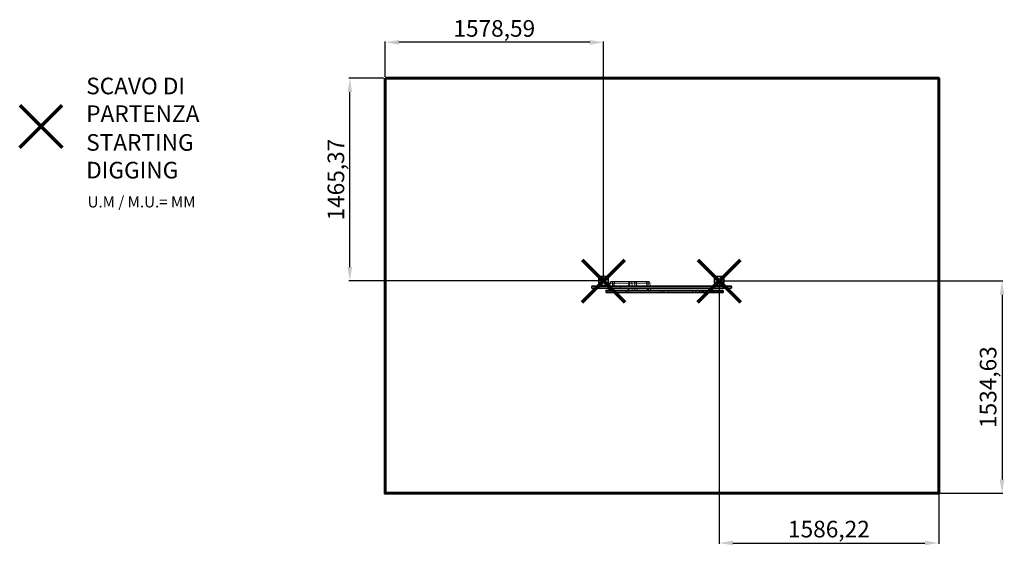
# Model space of a CAD drawing. Units: millimetres. Extents: x -1128 to 5986, y -1663 to 2137.
import ezdxf
from ezdxf.lldxf.tags import DXFTag

# ---------------------------------------------------------------- set-up
doc = ezdxf.new("R2010")
doc.units = ezdxf.units.MM
doc.header["$PDSIZE"] = -1
doc.layers.add('AREA MAX', color=3, linetype='Continuous')
doc.layers.add('PERIMETRO', color=7, linetype='Continuous')
doc.layers.add('QUOTE', color=212, linetype='Continuous', lineweight=18)
tags = doc.linetypes.add('HIDDEN', pattern=[1.905, 1.27, -0.635]).pattern_tags.tags
tags[6:7] = [DXFTag(74, 4), DXFTag(75, 0), DXFTag(340, '0'), DXFTag(46, 1.0), DXFTag(50, 0.0), DXFTag(44, 0.0), DXFTag(45, 0.0)]
tags[4:5] = [DXFTag(74, 4), DXFTag(75, 0), DXFTag(340, '0'), DXFTag(46, 1.0), DXFTag(50, 0.0), DXFTag(44, 0.0), DXFTag(45, 0.0)]
doc.dimstyles.new('2011', dxfattribs={"dimtxt": 120, "dimasz": 100, "dimexe": 6, "dimexo": 10, "dimgap": 15, "dimtad": 1, "dimtxsty": 'Standard', "dimcen": 5, "dimadec": 0, "dimazin": 0, "dimtfac": 1, "dimtmove": 0, "dimatfit": 3, "dimfxl": 1, "dimarcsym": 0})

# ---------------------------------------------------------------- blocks, each defined once
blk = doc.blocks.new('*D6')
at = {"layer": 'DEFPOINTS', "color": 0, "transparency": 16777216}
for p in [(1511.7, 1973.1), (1511.7, 1713.1), (3090.3, 247.7)]:
    blk.add_point(p, dxfattribs=at)
at = {"layer": 'QUOTE', "color": 0, "lineweight": -2, "transparency": 16777216}
for p, q in [((1511.7, 1723.1), (1511.7, 1979.1)), ((2990.3, 1973.1), (1611.7, 1973.1)), ((3090.3, 257.7), (3090.3, 1979.1))]:
    blk.add_line(p, q, dxfattribs=at)
at = {"layer": 'QUOTE', "color": 0, "transparency": 16777216}
for points in [[(1611.7, 1989.8), (1611.7, 1956.4), (1511.7, 1973.1)], [(2990.3, 1989.8), (2990.3, 1956.4), (3090.3, 1973.1)]]:
    blk.add_solid(points, dxfattribs=at)
at = {"layer": 'QUOTE', "color": 0, "transparency": 16777216, "insert": (2301, 2058.1), "char_height": 120, "attachment_point": 5}
blk.add_mtext('1578,59', dxfattribs=at)
blk = doc.blocks.new('*D7')
at = {"layer": 'DEFPOINTS', "color": 0, "transparency": 16777216}
for p in [(1257.4, 1713.1), (1511.7, 1713.1), (3090.3, 247.7)]:
    blk.add_point(p, dxfattribs=at)
at = {"layer": 'QUOTE', "color": 0, "lineweight": -2, "transparency": 16777216}
for p, q in [((1501.7, 1713.1), (1251.4, 1713.1)), ((1257.4, 347.7), (1257.4, 1613.1)), ((3080.3, 247.7), (1251.4, 247.7))]:
    blk.add_line(p, q, dxfattribs=at)
at = {"layer": 'QUOTE', "color": 0, "transparency": 16777216}
for points in [[(1240.8, 1613.1), (1274.1, 1613.1), (1257.4, 1713.1)], [(1240.8, 347.7), (1274.1, 347.7), (1257.4, 247.7)]]:
    blk.add_solid(points, dxfattribs=at)
at = {"layer": 'QUOTE', "color": 0, "transparency": 16777216, "insert": (1172.4, 980.4), "char_height": 120, "attachment_point": 5, "rotation": 90}
blk.add_mtext('1465,37', dxfattribs=at)
blk = doc.blocks.new('*D8')
at = {"layer": 'DEFPOINTS', "color": 0, "transparency": 16777216}
for p in [(3925.5, 247.7), (5511.7, -1286.9), (5969.2, -1286.9)]:
    blk.add_point(p, dxfattribs=at)
at = {"layer": 'QUOTE', "color": 0, "lineweight": -2, "transparency": 16777216}
for p, q in [((3935.5, 247.7), (5975.2, 247.7)), ((5969.2, 147.7), (5969.2, -1186.9)), ((5521.7, -1286.9), (5975.2, -1286.9))]:
    blk.add_line(p, q, dxfattribs=at)
at = {"layer": 'QUOTE', "color": 0, "transparency": 16777216}
for points in [[(5952.5, 147.7), (5985.8, 147.7), (5969.2, 247.7)], [(5952.5, -1186.9), (5985.8, -1186.9), (5969.2, -1286.9)]]:
    blk.add_solid(points, dxfattribs=at)
at = {"layer": 'QUOTE', "color": 0, "transparency": 16777216, "insert": (5884.2, -519.6), "char_height": 120, "attachment_point": 5, "rotation": 90}
blk.add_mtext('1534,63', dxfattribs=at)
blk = doc.blocks.new('*D9')
at = {"layer": 'DEFPOINTS', "color": 0, "transparency": 16777216}
for p in [(3925.5, 247.7), (5511.7, -1286.9), (5511.7, -1646.6)]:
    blk.add_point(p, dxfattribs=at)
at = {"layer": 'QUOTE', "color": 0, "lineweight": -2, "transparency": 16777216}
for p, q in [((3925.5, 237.7), (3925.5, -1652.6)), ((5511.7, -1296.9), (5511.7, -1652.6)), ((4025.5, -1646.6), (5411.7, -1646.6))]:
    blk.add_line(p, q, dxfattribs=at)
at = {"layer": 'QUOTE', "color": 0, "transparency": 16777216}
for points in [[(4025.5, -1630), (4025.5, -1663.3), (3925.5, -1646.6)], [(5411.7, -1630), (5411.7, -1663.3), (5511.7, -1646.6)]]:
    blk.add_solid(points, dxfattribs=at)
at = {"layer": 'QUOTE', "color": 0, "transparency": 16777216, "insert": (4718.6, -1561.6), "char_height": 120, "attachment_point": 5}
blk.add_mtext('1586,22', dxfattribs=at)

msp = doc.modelspace()

# ---------------------------------------------------------------- linework, layer by layer
at = {"color": 7, "linetype": 'Continuous', "lineweight": 15}
for p, q in [((3054.674, 261.083), (3059.674, 261.083)), ((3054.674, 234.397), (3054.674, 261.083)), ((3054.674, 234.397), (3059.674, 234.397)), ((3056.138, 264.619), (3073.425, 281.906)), ((3073.425, 213.574), (3056.138, 230.861)), ((3076.961, 278.37), (3059.674, 261.083)), ((3059.674, 261.083), (3059.674, 234.397)), ((3059.674, 234.397), (3076.961, 217.11)), ((3076.961, 283.37), (3076.961, 278.37)), ((3076.961, 283.37), (3103.647, 283.37)), ((3103.647, 278.37), (3076.961, 278.37)), ((3076.961, 212.11), (3076.961, 217.11)), ((3076.961, 217.11), (3103.647, 217.11)), ((3103.647, 278.37), (3103.647, 283.37)), ((3120.934, 261.083), (3103.647, 278.37)), ((3103.647, 217.11), (3120.934, 234.397)), ((3103.647, 217.11), (3103.647, 212.11)), ((3107.183, 281.906), (3124.47, 264.619)), ((3124.47, 230.861), (3107.183, 213.574)), ((3120.934, 261.083), (3125.934, 261.083)), ((3120.934, 234.397), (3120.934, 261.083)), ((3120.934, 234.397), (3125.934, 234.397)), ((3125.934, 261.083), (3125.934, 234.397)), ((3134.287, 231.527), (3133, 213.11)), ((3138.03, 231.527), (3134.515, 231.527)), ((3155.015, 231.527), (3138.03, 231.527)), ((3148.253, 244.551), (3148.264, 244.551)), ((3148.264, 244.551), (3151.778, 244.551)), ((3151.778, 244.551), (3152.561, 244.551)), ((3152.561, 244.551), (3154.25, 244.551)), ((3154.25, 244.551), (3176.173, 244.551)), ((3156.704, 231.527), (3155.015, 231.527)), ((3168.187, 231.527), (3156.704, 231.527)), ((3272.26, 231.527), (3168.187, 231.527)), ((3176.173, 244.551), (3280.246, 244.551)), ((3278.597, 231.527), (3272.26, 231.527)), ((3278.899, 231.527), (3278.597, 231.527)), ((3295.884, 231.527), (3278.899, 231.527)), ((3280.246, 244.551), (3292.346, 244.551)), ((3292.346, 244.551), (3292.647, 244.551)), ((3292.647, 244.551), (3293.43, 244.551)), ((3293.43, 244.551), (3313.119, 244.551)), ((3315.573, 231.527), (3295.884, 231.527)), ((3313.119, 244.551), (3313.675, 244.551)), ((3313.675, 244.551), (3318.175, 244.551)), ((3318.175, 244.551), (3390.721, 244.551)), ((3328.929, 213.11), (3327.641, 231.527)), ((3402.178, 231.527), (3329.632, 231.527)), ((3390.721, 244.551), (3409.625, 244.551)), ((3412.079, 231.527), (3402.178, 231.527)), ((3409.625, 244.551), (3411.314, 244.551)), ((3411.314, 244.551), (3411.87, 244.551)), ((3413.768, 231.527), (3412.079, 231.527)), ((3427.124, 213.11), (3425.836, 231.527)), ((3889.865, 234.397), (3889.865, 261.083)), ((3889.865, 261.083), (3894.865, 261.083)), ((3889.865, 234.397), (3894.865, 234.397)), ((3891.329, 264.619), (3908.617, 281.906)), ((3908.617, 213.574), (3891.329, 230.861)), ((3912.152, 278.37), (3894.865, 261.083)), ((3894.865, 261.083), (3894.865, 234.397)), ((3894.865, 234.397), (3912.152, 217.11)), ((3912.152, 283.37), (3912.152, 278.37)), ((3912.152, 283.37), (3938.838, 283.37)), ((3938.838, 278.37), (3912.152, 278.37)), ((3912.152, 217.11), (3938.838, 217.11)), ((3912.152, 212.11), (3912.152, 217.11)), ((3938.838, 278.37), (3938.838, 283.37)), ((3956.126, 261.083), (3938.838, 278.37)), ((3938.838, 217.11), (3956.126, 234.397)), ((3938.838, 217.11), (3938.838, 212.11)), ((3942.374, 281.906), (3959.661, 264.619)), ((3959.661, 230.861), (3942.374, 213.574)), ((3956.126, 234.397), (3956.126, 261.083)), ((3956.126, 261.083), (3961.126, 261.083)), ((3956.126, 234.397), (3961.126, 234.397)), ((3961.126, 261.083), (3961.126, 234.397)), ((3003.803, 208.11), (3003.803, 199.11)), ((3057.561, 208.11), (3004.226, 208.11)), ((3004.226, 199.11), (3004.226, 208.11)), ((3004.226, 199.11), (3057.561, 199.11)), ((3008.803, 213.11), (3009.196, 213.11)), ((3009.196, 194.11), (3008.803, 194.11)), ((3009.196, 213.11), (3062.237, 213.11)), ((3062.237, 194.11), (3009.196, 194.11)), ((3212.12, 208.11), (3057.561, 208.11)), ((3057.561, 199.11), (3057.561, 208.11)), ((3057.561, 199.11), (3212.12, 199.11)), ((3062.237, 213.11), (3073.961, 213.11)), ((3213.283, 194.11), (3062.237, 194.11)), ((3103.647, 212.11), (3076.961, 212.11)), ((3106.542, 176.951), (3106.542, 167.951)), ((3106.647, 213.11), (3213.283, 213.11)), ((3120.691, 176.951), (3106.741, 176.951)), ((3106.741, 176.951), (3106.741, 167.951)), ((3106.741, 167.951), (3120.691, 167.951)), ((3111.542, 181.951), (3111.736, 181.951)), ((3111.736, 162.951), (3111.542, 162.951)), ((3111.736, 181.951), (3125.498, 181.951)), ((3125.498, 162.951), (3111.736, 162.951)), ((3138.231, 176.951), (3120.691, 176.951)), ((3120.691, 176.951), (3120.691, 167.951)), ((3120.691, 167.951), (3138.231, 167.951)), ((3125.498, 181.951), (3142.59, 181.951)), ((3142.59, 162.951), (3125.498, 162.951)), ((3129.468, 194.11), (3128.618, 181.951)), ((3138.231, 176.951), (3138.231, 167.951)), ((3250.635, 176.951), (3138.231, 176.951)), ((3138.231, 167.951), (3250.635, 167.951)), ((3142.59, 181.951), (3249.374, 181.951)), ((3249.374, 162.951), (3142.59, 162.951)), ((3952.43, 208.11), (3212.12, 208.11)), ((3212.12, 199.11), (3212.12, 208.11)), ((3212.12, 199.11), (3952.43, 199.11)), ((3213.283, 213.11), (3909.152, 213.11)), ((3951.97, 194.11), (3213.283, 194.11)), ((3249.374, 181.951), (3265.496, 181.951)), ((3265.496, 162.951), (3249.374, 162.951)), ((3250.635, 176.951), (3250.635, 167.951)), ((3266.692, 176.951), (3250.635, 176.951)), ((3250.635, 167.951), (3266.692, 167.951)), ((3265.496, 181.951), (3422.448, 181.951)), ((3422.448, 162.951), (3265.496, 162.951)), ((3420.071, 176.951), (3266.692, 176.951)), ((3266.692, 176.951), (3266.692, 167.951)), ((3266.692, 167.951), (3420.071, 167.951)), ((3333.311, 181.951), (3332.461, 194.11)), ((3508.141, 176.951), (3420.071, 176.951)), ((3420.071, 176.951), (3420.071, 167.951)), ((3420.071, 167.951), (3508.141, 167.951)), ((3422.448, 181.951), (3509.332, 181.951)), ((3509.332, 162.951), (3422.448, 162.951)), ((3431.506, 181.951), (3430.655, 194.11)), ((3508.141, 176.951), (3508.141, 167.951)), ((3527.09, 176.951), (3508.141, 176.951)), ((3508.141, 167.951), (3527.09, 167.951)), ((3509.332, 181.951), (3527.454, 181.951)), ((3527.454, 162.951), (3509.332, 162.951)), ((3527.09, 176.951), (3527.09, 167.951)), ((3527.454, 181.951), (3554.27, 181.951)), ((3554.27, 162.951), (3527.454, 162.951)), ((3554.27, 181.951), (3734.552, 181.951)), ((3734.552, 162.951), (3554.27, 162.951)), ((3559.27, 167.951), (3559.27, 176.951)), ((3733.769, 176.951), (3733.769, 167.951)), ((3757.298, 176.951), (3733.769, 176.951)), ((3733.769, 167.951), (3757.298, 167.951)), ((3734.552, 181.951), (3762.115, 181.951)), ((3762.115, 162.951), (3734.552, 162.951)), ((3784.038, 176.951), (3757.298, 176.951)), ((3757.298, 176.951), (3757.298, 167.951)), ((3757.298, 167.951), (3784.038, 167.951)), ((3762.115, 181.951), (3782.17, 181.951)), ((3782.17, 162.951), (3762.115, 162.951)), ((3782.17, 181.951), (3794.095, 181.951)), ((3794.095, 162.951), (3782.17, 162.951)), ((3784.038, 176.951), (3784.038, 167.951)), ((3795.963, 176.951), (3784.038, 176.951)), ((3784.038, 167.951), (3795.963, 167.951)), ((3794.095, 181.951), (3808.847, 181.951)), ((3808.847, 162.951), (3794.095, 162.951)), ((3795.963, 176.951), (3795.963, 167.951)), ((3805.784, 176.951), (3795.963, 176.951)), ((3795.963, 167.951), (3805.784, 167.951)), ((3812.514, 176.951), (3805.784, 176.951)), ((3805.784, 176.951), (3805.784, 167.951)), ((3805.784, 167.951), (3812.514, 167.951)), ((3808.847, 181.951), (3815.593, 181.951)), ((3815.593, 162.951), (3808.847, 162.951)), ((3824.892, 176.951), (3812.514, 176.951)), ((3812.514, 176.951), (3812.514, 167.951)), ((3812.514, 167.951), (3824.892, 167.951)), ((3815.593, 181.951), (3823.02, 181.951)), ((3823.02, 162.951), (3815.593, 162.951)), ((3823.02, 181.951), (3831.051, 181.951)), ((3831.051, 162.951), (3823.02, 162.951)), ((3824.892, 176.951), (3824.892, 167.951)), ((3832.922, 176.951), (3824.892, 176.951)), ((3824.892, 167.951), (3832.922, 167.951)), ((3831.051, 181.951), (3833.442, 181.951)), ((3833.442, 162.951), (3831.051, 162.951)), ((3832.922, 176.951), (3832.922, 167.951)), ((3836.907, 176.951), (3832.922, 176.951)), ((3832.922, 167.951), (3836.907, 167.951)), ((3833.442, 181.951), (3843.679, 181.951)), ((3843.679, 162.951), (3833.442, 162.951)), ((3836.907, 176.951), (3836.907, 167.951)), ((3843.732, 176.951), (3836.907, 176.951)), ((3836.907, 167.951), (3843.732, 167.951)), ((3843.679, 181.951), (3846.521, 181.951)), ((3846.521, 162.951), (3843.679, 162.951)), ((3843.732, 176.951), (3843.732, 167.951)), ((3848.47, 176.951), (3843.732, 176.951)), ((3843.732, 167.951), (3848.47, 167.951)), ((3846.521, 181.951), (3854.497, 181.951)), ((3854.497, 162.951), (3846.521, 162.951)), ((3848.47, 176.951), (3848.47, 167.951)), ((3856.446, 176.951), (3848.47, 176.951)), ((3848.47, 167.951), (3856.446, 167.951)), ((3854.497, 181.951), (3856.719, 181.951)), ((3856.719, 162.951), (3854.497, 162.951)), ((3856.446, 176.951), (3856.446, 167.951)), ((3860.149, 176.951), (3856.446, 176.951)), ((3856.446, 167.951), (3860.149, 167.951)), ((3856.719, 181.951), (3867.459, 181.951)), ((3867.459, 162.951), (3856.719, 162.951)), ((3860.149, 176.951), (3860.149, 167.951)), ((3867.309, 176.951), (3860.149, 176.951)), ((3860.149, 167.951), (3867.309, 167.951)), ((3867.309, 176.951), (3867.309, 167.951)), ((3872.172, 176.951), (3867.309, 176.951)), ((3867.309, 167.951), (3872.172, 167.951)), ((3867.459, 181.951), (3870.377, 181.951)), ((3870.377, 162.951), (3867.459, 162.951)), ((3870.377, 181.951), (3878.46, 181.951)), ((3878.46, 162.951), (3870.377, 162.951)), ((3872.172, 176.951), (3872.172, 167.951)), ((3880.255, 176.951), (3872.172, 176.951)), ((3872.172, 167.951), (3880.255, 167.951)), ((3878.46, 181.951), (3880.887, 181.951)), ((3880.887, 162.951), (3878.46, 162.951)), ((3880.255, 176.951), (3880.255, 167.951)), ((3884.3, 176.951), (3880.255, 176.951)), ((3880.255, 167.951), (3884.3, 167.951)), ((3880.887, 181.951), (3890.879, 181.951)), ((3890.879, 162.951), (3880.887, 162.951)), ((3884.3, 176.951), (3884.3, 167.951)), ((3890.961, 176.951), (3884.3, 176.951)), ((3884.3, 167.951), (3890.961, 167.951)), ((3890.879, 181.951), (3893.55, 181.951)), ((3893.55, 162.951), (3890.879, 162.951)), ((3890.961, 176.951), (3890.961, 167.951)), ((3895.413, 176.951), (3890.961, 176.951)), ((3890.961, 167.951), (3895.413, 167.951)), ((3893.55, 181.951), (3901.586, 181.951)), ((3901.586, 162.951), (3893.55, 162.951)), ((3895.413, 176.951), (3895.413, 167.951)), ((3903.45, 176.951), (3895.413, 176.951)), ((3895.413, 167.951), (3903.45, 167.951)), ((3901.586, 181.951), (3903.925, 181.951)), ((3903.925, 162.951), (3901.586, 162.951)), ((3903.45, 176.951), (3903.45, 167.951)), ((3907.348, 176.951), (3903.45, 176.951)), ((3903.45, 167.951), (3907.348, 167.951)), ((3903.925, 181.951), (3913.5, 181.951)), ((3913.5, 162.951), (3903.925, 162.951)), ((3907.348, 176.951), (3907.348, 167.951)), ((3913.731, 176.951), (3907.348, 176.951)), ((3907.348, 167.951), (3913.731, 167.951)), ((3938.838, 212.11), (3912.152, 212.11)), ((3913.5, 181.951), (3915.901, 181.951)), ((3915.901, 162.951), (3913.5, 162.951)), ((3913.731, 176.951), (3913.731, 167.951)), ((3917.733, 176.951), (3913.731, 176.951)), ((3913.731, 167.951), (3917.733, 167.951)), ((3915.901, 181.951), (3923.959, 181.951)), ((3923.959, 162.951), (3915.901, 162.951)), ((3917.733, 176.951), (3917.733, 167.951)), ((3925.791, 176.951), (3917.733, 176.951)), ((3917.733, 167.951), (3925.791, 167.951)), ((3923.959, 181.951), (3926.873, 181.951)), ((3926.873, 162.951), (3923.959, 162.951)), ((3925.791, 176.951), (3925.791, 167.951)), ((3930.648, 176.951), (3925.791, 176.951)), ((3925.791, 167.951), (3930.648, 167.951)), ((3926.873, 181.951), (3938.132, 181.951)), ((3938.132, 162.951), (3926.873, 162.951)), ((3930.648, 176.951), (3930.648, 167.951)), ((3938.154, 176.951), (3930.648, 176.951)), ((3930.648, 167.951), (3938.154, 167.951)), ((3938.132, 181.951), (3942.987, 181.951)), ((3942.987, 162.951), (3938.132, 162.951)), ((3938.154, 176.951), (3938.154, 167.951)), ((3946.244, 176.951), (3938.154, 176.951)), ((3938.154, 167.951), (3946.244, 167.951)), ((3941.838, 213.11), (3951.97, 213.11)), ((3942.987, 181.951), (3949.556, 181.951)), ((3949.556, 162.951), (3942.987, 162.951)), ((3946.244, 176.951), (3946.244, 167.951)), ((3952.814, 176.951), (3946.244, 176.951)), ((3946.244, 167.951), (3952.814, 167.951)), ((3949.556, 181.951), (3952.17, 181.951)), ((3952.17, 162.951), (3949.556, 162.951)), ((3951.97, 213.11), (4010.97, 213.11)), ((4010.97, 194.11), (3951.97, 194.11)), ((3952.43, 199.11), (3952.43, 208.11)), ((4015.969, 208.11), (3952.43, 208.11)), ((3952.43, 199.11), (4015.969, 199.11)), ((3952.814, 176.951), (3952.814, 167.951)), ((3957.17, 167.951), (3957.17, 176.951)), ((4010.97, 213.11), (4011.116, 213.11)), ((4011.116, 194.11), (4010.97, 194.11)), ((4015.969, 199.11), (4015.969, 208.11)), ((4016.116, 199.11), (4016.116, 208.11))]:
    msp.add_line(p, q, dxfattribs=at)
at = {"color": 8, "linetype": 'Continuous', "lineweight": 15}
for p, q in [((3133.247, 213.11), (3134.515, 231.527)), ((3134.515, 231.527), (3134.287, 231.527)), ((3136.762, 213.11), (3138.03, 231.527)), ((3155.242, 213.11), (3155.015, 231.527)), ((3156.931, 213.11), (3156.704, 231.527)), ((3167.45, 213.11), (3168.187, 231.527)), ((3271.524, 213.11), (3272.26, 231.527)), ((3277.329, 213.11), (3278.597, 231.527)), ((3277.631, 213.11), (3278.899, 231.527)), ((3296.111, 213.11), (3295.884, 231.527)), ((3315.799, 213.11), (3315.573, 231.527)), ((3327.641, 231.527), (3315.573, 231.527)), ((3329.632, 231.527), (3327.641, 231.527)), ((3330.688, 213.11), (3329.632, 231.527)), ((3403.234, 213.11), (3402.178, 231.527)), ((3412.305, 213.11), (3412.079, 231.527)), ((3425.836, 231.527), (3413.768, 231.527)), ((3413.994, 213.11), (3413.768, 231.527)), ((3004.226, 208.11), (3003.803, 208.11)), ((3003.803, 199.11), (3004.226, 199.11)), ((3106.741, 176.951), (3106.542, 176.951)), ((3106.542, 167.951), (3106.741, 167.951)), ((3128.934, 181.951), (3129.771, 194.11)), ((3132.448, 181.951), (3133.285, 194.11)), ((3156.012, 181.951), (3155.862, 194.11)), ((3157.701, 181.951), (3157.551, 194.11)), ((3164.944, 181.951), (3165.431, 194.11)), ((3269.018, 181.951), (3269.504, 194.11)), ((3273.016, 181.951), (3273.853, 194.11)), ((3273.317, 181.951), (3274.154, 194.11)), ((3296.881, 181.951), (3296.731, 194.11)), ((3316.569, 181.951), (3316.42, 194.11)), ((3334.283, 181.951), (3333.586, 194.11)), ((3406.829, 181.951), (3406.132, 194.11)), ((3413.075, 181.951), (3412.926, 194.11)), ((3414.764, 181.951), (3414.615, 194.11)), ((3559.27, 176.951), (3527.09, 176.951)), ((3527.09, 167.951), (3559.27, 167.951)), ((3733.769, 176.951), (3559.27, 176.951)), ((3559.27, 167.951), (3733.769, 167.951)), ((3957.17, 176.951), (3952.814, 176.951)), ((3952.814, 167.951), (3957.17, 167.951)), ((4016.116, 208.11), (4015.969, 208.11)), ((4015.969, 199.11), (4016.116, 199.11))]:
    msp.add_line(p, q, dxfattribs=at)
at = {"color": 1, "lineweight": 70}
for points in [[(-1127.756, 1212.864), (-821.359, 1519.261)], [(-1127.756, 1519.261), (-821.359, 1212.864)], [(2937.106, 94.541), (3243.503, 400.939)], [(2937.106, 400.939), (3243.503, 94.541)], [(3772.297, 94.541), (4078.694, 400.939)], [(3772.297, 400.939), (4078.694, 94.541)]]:
    msp.add_lwpolyline(points, dxfattribs=at)
at = {"color": 7, "linetype": 'Continuous', "lineweight": 15, "flags": 128}
for points in [[(3056.138, 264.619), (3056.206, 264.551), (3056.407, 264.349), (3056.734, 264.023), (3057.174, 263.583), (3057.71, 263.047), (3058.321, 262.436), (3058.984, 261.773), (3059.674, 261.083)], [(3056.138, 230.861), (3056.206, 230.929), (3056.407, 231.13), (3056.734, 231.457), (3057.174, 231.897), (3057.71, 232.433), (3058.321, 233.044), (3058.984, 233.707), (3059.674, 234.397)], [(3073.425, 281.906), (3073.493, 281.838), (3073.695, 281.637), (3074.021, 281.31), (3074.461, 280.87), (3074.997, 280.335), (3075.608, 279.723), (3076.271, 279.06), (3076.961, 278.37)], [(3073.425, 213.574), (3073.493, 213.642), (3073.695, 213.843), (3074.021, 214.17), (3074.461, 214.61), (3074.997, 215.145), (3075.608, 215.757), (3076.271, 216.42), (3076.961, 217.11)], [(3103.647, 278.37), (3104.337, 279.06), (3105, 279.723), (3105.612, 280.335), (3106.147, 280.87), (3106.587, 281.31), (3106.914, 281.637), (3107.115, 281.838), (3107.183, 281.906)], [(3103.647, 217.11), (3104.337, 216.42), (3105, 215.757), (3105.612, 215.145), (3106.147, 214.61), (3106.587, 214.17), (3106.914, 213.843), (3107.115, 213.642), (3107.183, 213.574)], [(3120.934, 261.083), (3121.624, 261.773), (3122.287, 262.436), (3122.899, 263.047), (3123.434, 263.583), (3123.874, 264.023), (3124.201, 264.349), (3124.402, 264.551), (3124.47, 264.619)], [(3120.934, 234.397), (3121.624, 233.707), (3122.287, 233.044), (3122.899, 232.433), (3123.434, 231.897), (3123.874, 231.457), (3124.201, 231.13), (3124.402, 230.929), (3124.47, 230.861)], [(3155.015, 231.527), (3154.953, 233.832), (3154.824, 236.046), (3154.632, 238.107), (3154.383, 239.959), (3154.083, 241.549), (3153.741, 242.834), (3153.367, 243.779), (3152.97, 244.356), (3152.561, 244.551)], [(3156.704, 231.527), (3156.642, 233.832), (3156.513, 236.046), (3156.321, 238.107), (3156.072, 239.959), (3155.772, 241.549), (3155.43, 242.834), (3155.056, 243.779), (3154.659, 244.356), (3154.25, 244.551)], [(3168.187, 231.527), (3168.39, 233.832), (3168.81, 236.046), (3169.433, 238.107), (3170.244, 239.959), (3171.22, 241.549), (3172.332, 242.834), (3173.552, 243.779), (3174.844, 244.356), (3176.173, 244.551)], [(3280.246, 244.551), (3278.917, 244.356), (3277.625, 243.779), (3276.406, 242.834), (3275.293, 241.549), (3274.318, 239.959), (3273.507, 238.107), (3272.883, 236.046), (3272.464, 233.832), (3272.26, 231.527)], [(3293.43, 244.551), (3293.839, 244.356), (3294.236, 243.779), (3294.61, 242.834), (3294.952, 241.549), (3295.252, 239.959), (3295.501, 238.107), (3295.693, 236.046), (3295.822, 233.832), (3295.884, 231.527)], [(3313.119, 244.551), (3313.527, 244.356), (3313.924, 243.779), (3314.299, 242.834), (3314.641, 241.549), (3314.941, 239.959), (3315.19, 238.107), (3315.382, 236.046), (3315.511, 233.832), (3315.573, 231.527)], [(3318.175, 244.551), (3320.081, 244.356), (3321.935, 243.779), (3323.684, 242.834), (3325.281, 241.549), (3326.68, 239.959), (3327.843, 238.107), (3328.738, 236.046), (3329.34, 233.832), (3329.632, 231.527)], [(3390.721, 244.551), (3392.627, 244.356), (3394.481, 243.779), (3396.23, 242.834), (3397.827, 241.549), (3399.226, 239.959), (3400.389, 238.107), (3401.284, 236.046), (3401.886, 233.832), (3402.178, 231.527)], [(3409.625, 244.551), (3410.033, 244.356), (3410.43, 243.779), (3410.805, 242.834), (3411.147, 241.549), (3411.447, 239.959), (3411.696, 238.107), (3411.888, 236.046), (3412.016, 233.832), (3412.079, 231.527)], [(3411.314, 244.551), (3411.722, 244.356), (3412.119, 243.779), (3412.494, 242.834), (3412.836, 241.549), (3413.136, 239.959), (3413.385, 238.107), (3413.577, 236.046), (3413.705, 233.832), (3413.768, 231.527)], [(3891.329, 264.619), (3891.397, 264.551), (3891.599, 264.349), (3891.925, 264.023), (3892.365, 263.583), (3892.901, 263.047), (3893.512, 262.436), (3894.175, 261.773), (3894.865, 261.083)], [(3891.329, 230.861), (3891.397, 230.929), (3891.599, 231.13), (3891.925, 231.457), (3892.365, 231.897), (3892.901, 232.433), (3893.512, 233.044), (3894.175, 233.707), (3894.865, 234.397)], [(3908.617, 281.906), (3908.685, 281.838), (3908.886, 281.637), (3909.212, 281.31), (3909.652, 280.87), (3910.188, 280.335), (3910.799, 279.723), (3911.462, 279.06), (3912.152, 278.37)], [(3908.617, 213.574), (3908.685, 213.642), (3908.886, 213.843), (3909.212, 214.17), (3909.652, 214.61), (3910.188, 215.145), (3910.799, 215.757), (3911.462, 216.42), (3912.152, 217.11)], [(3938.838, 278.37), (3939.528, 279.06), (3940.191, 279.723), (3940.803, 280.335), (3941.338, 280.87), (3941.778, 281.31), (3942.105, 281.637), (3942.306, 281.838), (3942.374, 281.906)], [(3938.838, 217.11), (3939.528, 216.42), (3940.191, 215.757), (3940.803, 215.145), (3941.338, 214.61), (3941.778, 214.17), (3942.105, 213.843), (3942.306, 213.642), (3942.374, 213.574)], [(3956.126, 261.083), (3956.815, 261.773), (3957.479, 262.436), (3958.09, 263.047), (3958.626, 263.583), (3959.065, 264.023), (3959.392, 264.349), (3959.593, 264.551), (3959.661, 264.619)], [(3956.126, 234.397), (3956.815, 233.707), (3957.479, 233.044), (3958.09, 232.433), (3958.626, 231.897), (3959.065, 231.457), (3959.392, 231.13), (3959.593, 230.929), (3959.661, 230.861)], [(3213.283, 213.11), (3213.056, 213.014), (3212.838, 212.729), (3212.637, 212.267), (3212.461, 211.645), (3212.316, 210.887), (3212.209, 210.023), (3212.142, 209.085), (3212.12, 208.11)], [(3212.12, 199.11), (3212.142, 198.134), (3212.209, 197.196), (3212.316, 196.332), (3212.461, 195.574), (3212.637, 194.952), (3212.838, 194.49), (3213.056, 194.206), (3213.283, 194.11)], [(3249.374, 181.951), (3249.62, 181.854), (3249.857, 181.57), (3250.075, 181.108), (3250.266, 180.486), (3250.423, 179.728), (3250.539, 178.864), (3250.611, 177.926), (3250.635, 176.951)], [(3250.635, 167.951), (3250.611, 166.975), (3250.539, 166.037), (3250.423, 165.173), (3250.266, 164.415), (3250.075, 163.793), (3249.857, 163.331), (3249.62, 163.047), (3249.374, 162.951)], [(3422.448, 181.951), (3421.985, 181.854), (3421.539, 181.57), (3421.128, 181.108), (3420.768, 180.486), (3420.472, 179.728), (3420.252, 178.864), (3420.117, 177.926), (3420.071, 176.951)], [(3420.071, 167.951), (3420.117, 166.975), (3420.252, 166.037), (3420.472, 165.173), (3420.768, 164.415), (3421.128, 163.793), (3421.539, 163.331), (3421.985, 163.047), (3422.448, 162.951)], [(3509.332, 181.951), (3509.099, 181.854), (3508.876, 181.57), (3508.67, 181.108), (3508.49, 180.486), (3508.342, 179.728), (3508.232, 178.864), (3508.164, 177.926), (3508.141, 176.951)], [(3508.141, 167.951), (3508.164, 166.975), (3508.232, 166.037), (3508.342, 165.173), (3508.49, 164.415), (3508.67, 163.793), (3508.876, 163.331), (3509.099, 163.047), (3509.332, 162.951)], [(3734.552, 181.951), (3734.399, 181.854), (3734.252, 181.57), (3734.117, 181.108), (3733.998, 180.486), (3733.901, 179.728), (3733.828, 178.864), (3733.784, 177.926), (3733.769, 176.951)], [(3733.769, 167.951), (3733.784, 166.975), (3733.828, 166.037), (3733.901, 165.173), (3733.998, 164.415), (3734.117, 163.793), (3734.252, 163.331), (3734.399, 163.047), (3734.552, 162.951)], [(3782.17, 181.951), (3782.535, 181.854), (3782.885, 181.57), (3783.208, 181.108), (3783.491, 180.486), (3783.723, 179.728), (3783.896, 178.864), (3784.002, 177.926), (3784.038, 176.951)], [(3784.038, 167.951), (3784.002, 166.975), (3783.896, 166.037), (3783.723, 165.173), (3783.491, 164.415), (3783.208, 163.793), (3782.885, 163.331), (3782.535, 163.047), (3782.17, 162.951)], [(3794.095, 181.951), (3794.459, 181.854), (3794.81, 181.57), (3795.133, 181.108), (3795.416, 180.486), (3795.648, 179.728), (3795.821, 178.864), (3795.927, 177.926), (3795.963, 176.951)], [(3795.963, 167.951), (3795.927, 166.975), (3795.821, 166.037), (3795.648, 165.173), (3795.416, 164.415), (3795.133, 163.793), (3794.81, 163.331), (3794.459, 163.047), (3794.095, 162.951)], [(3815.593, 181.951), (3814.993, 181.854), (3814.415, 181.57), (3813.883, 181.108), (3813.416, 180.486), (3813.033, 179.728), (3812.748, 178.864), (3812.573, 177.926), (3812.514, 176.951)], [(3812.514, 167.951), (3812.573, 166.975), (3812.748, 166.037), (3813.033, 165.173), (3813.416, 164.415), (3813.883, 163.793), (3814.415, 163.331), (3814.993, 163.047), (3815.593, 162.951)], [(3823.02, 181.951), (3823.385, 181.854), (3823.736, 181.57), (3824.06, 181.108), (3824.344, 180.486), (3824.576, 179.728), (3824.749, 178.864), (3824.856, 177.926), (3824.892, 176.951)], [(3824.892, 167.951), (3824.856, 166.975), (3824.749, 166.037), (3824.576, 165.173), (3824.344, 164.415), (3824.06, 163.793), (3823.736, 163.331), (3823.385, 163.047), (3823.02, 162.951)], [(3831.051, 181.951), (3831.416, 181.854), (3831.767, 181.57), (3832.091, 181.108), (3832.374, 180.486), (3832.607, 179.728), (3832.78, 178.864), (3832.886, 177.926), (3832.922, 176.951)], [(3832.922, 167.951), (3832.886, 166.975), (3832.78, 166.037), (3832.607, 165.173), (3832.374, 164.415), (3832.091, 163.793), (3831.767, 163.331), (3831.416, 163.047), (3831.051, 162.951)], [(3833.442, 181.951), (3834.118, 181.854), (3834.768, 181.57), (3835.367, 181.108), (3835.892, 180.486), (3836.323, 179.728), (3836.644, 178.864), (3836.841, 177.926), (3836.907, 176.951)], [(3836.907, 167.951), (3836.841, 166.975), (3836.644, 166.037), (3836.323, 165.173), (3835.892, 164.415), (3835.367, 163.793), (3834.768, 163.331), (3834.118, 163.047), (3833.442, 162.951)], [(3846.521, 181.951), (3846.902, 181.854), (3847.267, 181.57), (3847.604, 181.108), (3847.899, 180.486), (3848.142, 179.728), (3848.322, 178.864), (3848.433, 177.926), (3848.47, 176.951)], [(3848.47, 167.951), (3848.433, 166.975), (3848.322, 166.037), (3848.142, 165.173), (3847.899, 164.415), (3847.604, 163.793), (3847.267, 163.331), (3846.902, 163.047), (3846.521, 162.951)], [(3854.497, 181.951), (3854.877, 181.854), (3855.243, 181.57), (3855.58, 181.108), (3855.875, 180.486), (3856.117, 179.728), (3856.297, 178.864), (3856.408, 177.926), (3856.446, 176.951)], [(3856.446, 167.951), (3856.408, 166.975), (3856.297, 166.037), (3856.117, 165.173), (3855.875, 164.415), (3855.58, 163.793), (3855.243, 163.331), (3854.877, 163.047), (3854.497, 162.951)], [(3856.719, 181.951), (3857.388, 181.854), (3858.031, 181.57), (3858.624, 181.108), (3859.144, 180.486), (3859.571, 179.728), (3859.888, 178.864), (3860.083, 177.926), (3860.149, 176.951)], [(3860.149, 167.951), (3860.083, 166.975), (3859.888, 166.037), (3859.571, 165.173), (3859.144, 164.415), (3858.624, 163.793), (3858.031, 163.331), (3857.388, 163.047), (3856.719, 162.951)], [(3870.377, 181.951), (3870.727, 181.854), (3871.064, 181.57), (3871.374, 181.108), (3871.647, 180.486), (3871.87, 179.728), (3872.036, 178.864), (3872.138, 177.926), (3872.172, 176.951)], [(3872.172, 167.951), (3872.138, 166.975), (3872.036, 166.037), (3871.87, 165.173), (3871.647, 164.415), (3871.374, 163.793), (3871.064, 163.331), (3870.727, 163.047), (3870.377, 162.951)], [(3878.46, 181.951), (3878.81, 181.854), (3879.147, 181.57), (3879.457, 181.108), (3879.729, 180.486), (3879.953, 179.728), (3880.118, 178.864), (3880.221, 177.926), (3880.255, 176.951)], [(3880.255, 167.951), (3880.221, 166.975), (3880.118, 166.037), (3879.953, 165.173), (3879.729, 164.415), (3879.457, 163.793), (3879.147, 163.331), (3878.81, 163.047), (3878.46, 162.951)], [(3880.887, 181.951), (3881.553, 181.854), (3882.193, 181.57), (3882.783, 181.108), (3883.3, 180.486), (3883.725, 179.728), (3884.04, 178.864), (3884.234, 177.926), (3884.3, 176.951)], [(3884.3, 167.951), (3884.234, 166.975), (3884.04, 166.037), (3883.725, 165.173), (3883.3, 164.415), (3882.783, 163.793), (3882.193, 163.331), (3881.553, 163.047), (3880.887, 162.951)], [(3893.55, 181.951), (3893.913, 181.854), (3894.263, 181.57), (3894.585, 181.108), (3894.867, 180.486), (3895.099, 179.728), (3895.271, 178.864), (3895.377, 177.926), (3895.413, 176.951)], [(3895.413, 167.951), (3895.377, 166.975), (3895.271, 166.037), (3895.099, 165.173), (3894.867, 164.415), (3894.585, 163.793), (3894.263, 163.331), (3893.913, 163.047), (3893.55, 162.951)], [(3901.586, 181.951), (3901.95, 181.854), (3902.299, 181.57), (3902.621, 181.108), (3902.904, 180.486), (3903.136, 179.728), (3903.308, 178.864), (3903.414, 177.926), (3903.45, 176.951)], [(3903.45, 167.951), (3903.414, 166.975), (3903.308, 166.037), (3903.136, 165.173), (3902.904, 164.415), (3902.621, 163.793), (3902.299, 163.331), (3901.95, 163.047), (3901.586, 162.951)], [(3903.925, 181.951), (3904.593, 181.854), (3905.235, 181.57), (3905.827, 181.108), (3906.346, 180.486), (3906.771, 179.728), (3907.088, 178.864), (3907.283, 177.926), (3907.348, 176.951)], [(3907.348, 167.951), (3907.283, 166.975), (3907.088, 166.037), (3906.771, 165.173), (3906.346, 164.415), (3905.827, 163.793), (3905.235, 163.331), (3904.593, 163.047), (3903.925, 162.951)], [(3917.733, 176.951), (3917.698, 177.926), (3917.594, 178.864), (3917.424, 179.728), (3917.196, 180.486), (3916.919, 181.108), (3916.602, 181.57), (3916.258, 181.854), (3915.901, 181.951)], [(3915.901, 162.951), (3916.258, 163.047), (3916.602, 163.331), (3916.919, 163.793), (3917.196, 164.415), (3917.424, 165.173), (3917.594, 166.037), (3917.698, 166.975), (3917.733, 167.951)], [(3925.791, 176.951), (3925.756, 177.926), (3925.651, 178.864), (3925.482, 179.728), (3925.254, 180.486), (3924.977, 181.108), (3924.66, 181.57), (3924.316, 181.854), (3923.959, 181.951)], [(3923.959, 162.951), (3924.316, 163.047), (3924.66, 163.331), (3924.977, 163.793), (3925.254, 164.415), (3925.482, 165.173), (3925.651, 166.037), (3925.756, 166.975), (3925.791, 167.951)], [(3946.244, 176.951), (3946.182, 177.926), (3945.996, 178.864), (3945.695, 179.728), (3945.29, 180.486), (3944.796, 181.108), (3944.233, 181.57), (3943.622, 181.854), (3942.987, 181.951)], [(3942.987, 162.951), (3943.622, 163.047), (3944.233, 163.331), (3944.796, 163.793), (3945.29, 164.415), (3945.695, 165.173), (3945.996, 166.037), (3946.182, 166.975), (3946.244, 167.951)], [(3952.814, 176.951), (3952.752, 177.926), (3952.566, 178.864), (3952.265, 179.728), (3951.86, 180.486), (3951.366, 181.108), (3950.803, 181.57), (3950.192, 181.854), (3949.556, 181.951)], [(3949.556, 162.951), (3950.192, 163.047), (3950.803, 163.331), (3951.366, 163.793), (3951.86, 164.415), (3952.265, 165.173), (3952.566, 166.037), (3952.752, 166.975), (3952.814, 167.951)]]:
    msp.add_lwpolyline(points, dxfattribs=at)
at = {"color": 7, "linetype": 'Continuous', "lineweight": 15}
for centre, radius, start, end in [((3059.674, 261.083), 5, 135, 180), ((3059.674, 234.397), 5, 180, 225), ((3076.961, 278.37), 5, 90, 135), ((3076.961, 217.11), 5, 225, 270), ((3103.647, 278.37), 5, 45, 90), ((3103.647, 217.11), 5, 270, 315), ((3120.934, 261.083), 5, 360, 45), ((3120.934, 234.397), 5, 315, 0), ((3148.253, 230.551), 14, 90, 176), ((3148.359, 230.681), 13.87, 90.3946556, 176.5021482), ((3151.874, 230.681), 13.87, 90.3946556, 176.5021482), ((3292.45, 230.672), 13.879, 90.4285859, 176.4682179), ((3292.751, 230.672), 13.879, 90.4286322, 176.4682957), ((3313.675, 230.551), 14, 4, 90), ((3411.87, 230.551), 14, 4, 90), ((3894.865, 261.083), 5, 135, 180), ((3894.865, 234.397), 5, 180, 225), ((3912.152, 278.37), 5, 90, 135), ((3912.152, 217.11), 5, 225, 270), ((3938.838, 278.37), 5, 45, 90), ((3938.838, 217.11), 5, 270, 315), ((3956.126, 261.083), 5, 360, 45), ((3956.126, 234.397), 5, 315, 0), ((3008.803, 208.11), 5, 90, 180), ((3008.803, 199.11), 5, 180, 270), ((3009.211, 208.125), 4.985, 90.1741893, 180.1731929), ((3009.211, 199.095), 4.985, 179.8268116, 269.8258062), ((3062.405, 208.266), 4.846, 91.9845088, 181.8549689), ((3062.405, 198.953), 4.846, 178.1450356, 268.0154867), ((3111.542, 176.951), 5, 90, 180), ((3111.542, 167.951), 5, 180, 270), ((3111.739, 176.953), 4.997, 90.0292762, 180.0288632), ((3111.739, 167.948), 4.997, 179.9711329, 269.9707383), ((3142.934, 177.251), 4.713, 94.1855165, 183.6497804), ((3142.934, 167.651), 4.713, 176.3502147, 265.814499), ((3544.566, 178.194), 17.52, 167.6185872, 184.0696776), ((3544.566, 166.707), 17.52, 175.9303185, 192.3814182), ((3554.27, 176.951), 5, 0, 90), ((3554.27, 167.951), 5, 270, 0), ((3762.208, 177.04), 4.911, 91.0890656, 181.0491559), ((3762.208, 167.861), 4.911, 178.95084, 268.9109492), ((3726.568, 178.2), 117.171, 359.3888012, 1.8340978), ((3726.568, 166.701), 117.171, 358.1659014, 0.6111994), ((3909.06, 178.199), 41.77, 174.8475537, 181.7132836), ((3909.06, 166.702), 41.77, 178.2867147, 185.1524486), ((3815.239, 178.2), 75.733, 359.0546043, 2.838552), ((3815.239, 166.701), 75.733, 357.1614468, 0.9453967), ((3886.551, 178.198), 27.209, 357.3723542, 7.9275057), ((3886.551, 166.703), 27.209, 352.0724908, 2.6276484), ((3926.161, 177.488), 4.519, 353.1683493, 80.9350941), ((3926.161, 167.413), 4.519, 279.0648896, 6.8316567), ((3648.862, 178.2), 289.295, 359.7526193, 0.7429079), ((3648.862, 166.701), 289.294, 359.2570918, 0.2473809), ((3938.504, 209.349), 13.981, 354.9139662, 15.6039193), ((3938.504, 197.87), 13.981, 344.3960829, 5.0860316), ((3952.17, 176.951), 5, 0, 90), ((3952.17, 167.951), 5, 270, 0), ((4010.969, 208.11), 4.999, 359.9928377, 89.9924328), ((4010.969, 199.109), 4.999, 270.0075716, 0.0071579), ((4011.116, 208.11), 5, 0, 90), ((4011.116, 199.11), 5, 270, 0)]:
    msp.add_arc(centre, radius, start, end, dxfattribs=at)
for points, knots in [([(3125.498, 181.951), (3125.457, 181.95), (3125.103, 181.947), (3124.212, 181.83), (3122.899, 181.272), (3121.679, 180.134), (3120.85, 178.637), (3120.744, 177.513), (3120.691, 176.951)], [0, 0, 0, 0, 0.01639689, 0.14131086, 0.35599064, 0.57065925, 0.78532948, 1, 1, 1, 1]), ([(3120.691, 167.951), (3120.744, 167.388), (3120.85, 166.264), (3121.679, 164.767), (3122.899, 163.629), (3124.212, 163.071), (3125.103, 162.954), (3125.457, 162.951), (3125.498, 162.951)], [0, 0, 0, 0, 0.21467044, 0.42934067, 0.64400932, 0.85868915, 0.98360311, 1, 1, 1, 1]), ([(3265.496, 181.951), (3265.502, 181.95), (3265.59, 181.949), (3265.812, 181.837), (3266.143, 181.271), (3266.446, 180.133), (3266.652, 178.637), (3266.678, 177.513), (3266.692, 176.951)], [0, 0, 0, 0, 0.00981188, 0.14137032, 0.35605938, 0.57071595, 0.78535687, 1, 1, 1, 1]), ([(3266.692, 167.951), (3266.678, 167.388), (3266.652, 166.264), (3266.446, 164.768), (3266.143, 163.63), (3265.812, 163.064), (3265.59, 162.953), (3265.502, 162.951), (3265.496, 162.951)], [0, 0, 0, 0, 0.21464305, 0.42928394, 0.64394059, 0.85862969, 0.99018812, 1, 1, 1, 1]), ([(3808.847, 181.951), (3808.814, 181.95), (3808.588, 181.946), (3808.021, 181.826), (3807.191, 181.272), (3806.414, 180.134), (3805.886, 178.637), (3805.818, 177.513), (3805.784, 176.951)], [0, 0, 0, 0, 0.0205666, 0.14132284, 0.35599539, 0.57066414, 0.78533179, 1, 1, 1, 1]), ([(3805.784, 167.951), (3805.818, 167.388), (3805.886, 166.264), (3806.414, 164.767), (3807.191, 163.629), (3808.021, 163.075), (3808.588, 162.955), (3808.814, 162.951), (3808.847, 162.951)], [0, 0, 0, 0, 0.21466817, 0.42933574, 0.64400455, 0.85867717, 0.9794334, 1, 1, 1, 1])]:
    msp.add_open_spline(points, degree=3, knots=knots, dxfattribs=at)
at = {"layer": 'AREA MAX'}
msp.add_lwpolyline([(1511.712, 1713.11), (5511.712, 1713.11), (5511.712, -1286.89), (1511.712, -1286.89)], close=True, dxfattribs=at)
at = {"layer": 'PERIMETRO', "linetype": 'HIDDEN', "lineweight": 60, "ltscale": 120}
msp.add_lwpolyline([(1511.712, 1713.11), (5511.712, 1713.11), (5511.712, -1286.89), (1511.712, -1286.89)], close=True, dxfattribs=at)

# ---------------------------------------------------------------- texts
at = {"layer": 'QUOTE', "color": 200, "insert": (-647.244, 1557.425), "char_height": 120, "width": 880.01547, "attachment_point": 4}
msp.add_mtext('{\\fArial|b1|i0|c0|p0;SCAVO DI PARTENZA', dxfattribs=at)
at = {"layer": 'QUOTE', "color": 6, "insert": (-647.244, 1149.169), "char_height": 120, "width": 880.01547, "attachment_point": 4}
msp.add_mtext('{\\fArial|b1|i0|c0|p0;STARTING DIGGING', dxfattribs=at)
at = {"layer": 'QUOTE', "color": 1, "insert": (-637.268, 819.445), "char_height": 80, "width": 1810.64132, "attachment_point": 4}
msp.add_mtext('{\\fArial|b1|i0|c0|p0;U.M / M.U.= MM', dxfattribs=at)

# ---------------------------------------------------------------- dimensions: what is measured, and where the dimension line sits
at = {"layer": 'QUOTE'}
for base, p1, p2, picture, middle in [((1511.712, 1973.09), (3090.304, 247.74), (1511.712, 1713.11), '*D6', (2301.008, 2058.09)), ((5511.712, -1646.644), (3925.495, 247.74), (5511.712, -1286.89), '*D9', (4718.604, -1561.644))]:
    dim = msp.add_linear_dim(base=base, p1=p1, p2=p2, dimstyle='2011', override={"dimpost": '<>'}, dxfattribs=at)
    dim.commit()
    dim.dimension.update_dxf_attribs({"geometry": picture, "text_midpoint": middle})
for base, p1, p2, picture, middle in [((1257.432, 1713.11), (3090.304, 247.74), (1511.712, 1713.11), '*D7', (1172.432, 980.425)), ((5969.152, -1286.89), (3925.495, 247.74), (5511.712, -1286.89), '*D8', (5884.152, -519.575))]:
    dim = msp.add_linear_dim(base=base, p1=p1, p2=p2, angle=90, dimstyle='2011', override={"dimpost": '<>'}, dxfattribs=at)
    dim.commit()
    dim.dimension.update_dxf_attribs({"geometry": picture, "text_midpoint": middle})

doc.saveas('drawing.dxf')
